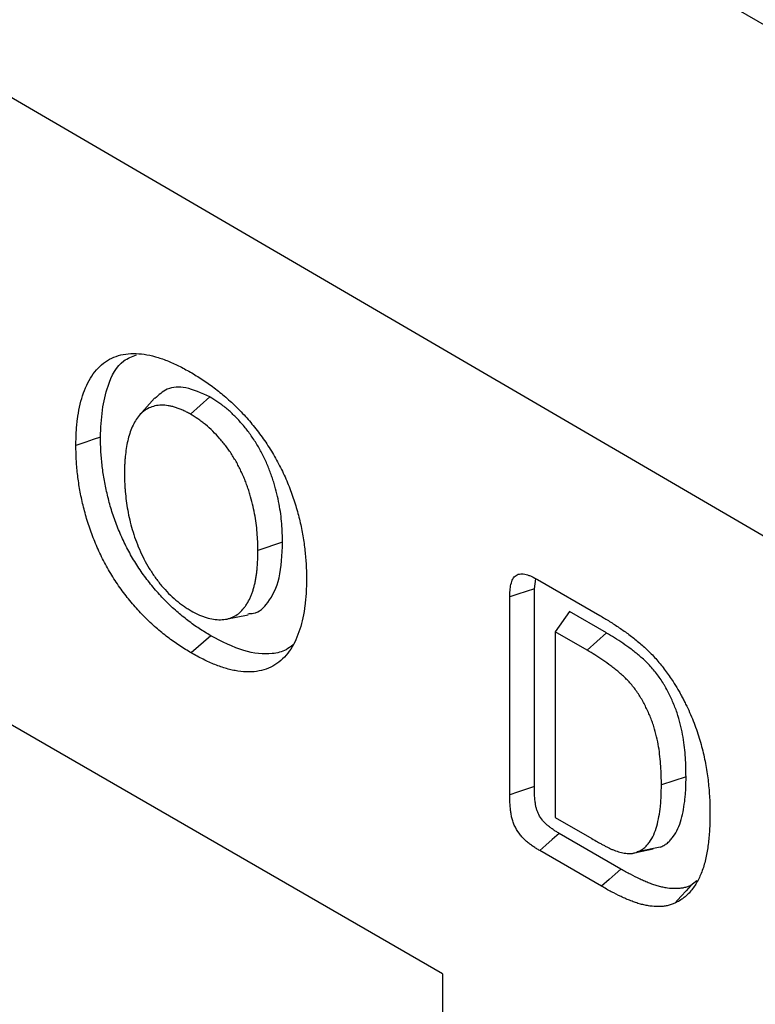
# Model space of a CAD drawing. Units: millimetres. Extents: x 75 to 2081, y 25 to 1460.
# Drawn here: x 1822 to 1835, y 1288 to 1306 of the extents above; entities that cross this region are included whole.
import ezdxf

# ---------------------------------------------------------------- set-up
doc = ezdxf.new("R2010")
doc.units = ezdxf.units.MM
doc.header["$LTSCALE"] = 5
doc.layers.get('0').update_dxf_attribs({"color": 1})
doc.layers.add('13610', color=7, linetype='Continuous')

# ---------------------------------------------------------------- blocks, each defined once
blk = doc.blocks.new('1072939-M_002_ISO_view')
for p, q in [((-1.036, 87.941), (-177.81, 191.013)), ((-1.076, 78.651), (-177.85, 181.722)), ((-1.076, 78.651), (-177.848, 181.721)), ((-123.684, 138.765), (-144.308, 150.671)), ((-128.925, 149.247), (-129.2, 148.937)), ((-127.921, 149.268), (-128.274, 148.955)), ((-123.684, 138.764), (-141.397, 148.99)), ((-126.596, 146.621), (-127.044, 146.472)), ((-122.011, 145.774), (-121.985, 145.958)), ((-121.951, 145.942), (-120.818, 145.288)), ((-122.011, 142.175), (-122.011, 145.774)), ((-122.459, 142.024), (-122.459, 145.626)), ((-127.627, 145.221), (-127.222, 145.303)), ((-121.371, 145.36), (-121.63, 144.991)), ((-120.697, 144.971), (-121.371, 145.36)), ((-127.904, 144.921), (-128.257, 144.607)), ((-121.63, 144.991), (-121.631, 141.611)), ((-121.052, 144.658), (-121.63, 144.991)), ((-120.697, 144.971), (-121.052, 144.658)), ((-119.249, 142.353), (-119.697, 142.203)), ((-121.631, 141.611), (-120.967, 141.228)), ((-120.436, 140.673), (-121.559, 141.322)), ((-120.789, 140.359), (-121.913, 141.009)), ((-119.722, 141.068), (-120.138, 140.983)), ((-119.055, 140.459), (-119.16, 140.372)), ((-123.684, 138.765), (-123.684, 71.401))]:
    blk.add_line(p, q)
at = {"flags": 128}
for points in [[(-129.911, 148.535), (-130.045, 148.49), (-130.18, 148.445), (-130.359, 148.386)], [(-122.011, 145.774), (-122.161, 145.724), (-122.31, 145.675), (-122.459, 145.626)], [(-122.011, 142.175), (-122.172, 142.121), (-122.316, 142.072), (-122.459, 142.024)], [(-121.559, 141.322), (-121.686, 141.209), (-121.8, 141.109), (-121.913, 141.009)], [(-120.245, 140.956), (-120.045, 140.997), (-119.845, 141.038)], [(-120.436, 140.673), (-120.542, 140.579), (-120.648, 140.485), (-120.789, 140.359)], [(-119.16, 140.372), (-119.247, 140.276), (-119.335, 140.179), (-119.451, 140.05)]]:
    blk.add_lwpolyline(points, dxfattribs=at)
for points, knots in [([(-130.359, 148.386), (-130.357, 148.467), (-130.356, 148.549), (-130.349, 148.669), (-130.347, 148.708), (-130.339, 148.786), (-130.335, 148.824), (-130.32, 148.938), (-130.307, 149.012), (-130.276, 149.155), (-130.258, 149.224), (-130.215, 149.357), (-130.19, 149.42), (-130.134, 149.539), (-130.103, 149.596), (-130.034, 149.7), (-129.996, 149.749), (-129.914, 149.835), (-129.869, 149.874), (-129.725, 149.974), (-129.615, 150.019), (-129.437, 150.053), (-129.375, 150.059), (-129.248, 150.059), (-129.182, 150.054), (-129.048, 150.034), (-128.98, 150.02), (-128.842, 149.981), (-128.771, 149.957), (-128.666, 149.915), (-128.63, 149.901), (-128.559, 149.869), (-128.524, 149.852), (-128.417, 149.799), (-128.346, 149.759), (-128.274, 149.72)], [0, 0, 0, 0, 0.0625, 0.0625, 0.09375, 0.09375, 0.125, 0.125, 0.1875, 0.1875, 0.25, 0.25, 0.3125, 0.3125, 0.375, 0.375, 0.4375, 0.4375, 0.5, 0.5, 0.625, 0.625, 0.6875, 0.6875, 0.75, 0.75, 0.8125, 0.8125, 0.875, 0.875, 0.90625, 0.90625, 0.9375, 0.9375, 1, 1, 1, 1]), ([(-129.911, 148.535), (-129.904, 148.703), (-129.89, 149.038), (-129.771, 149.529), (-129.578, 149.918), (-129.335, 150.003), (-129.253, 150.032)], [0, 0, 0, 0, 0.245509, 0.490193, 0.826587, 1, 1, 1, 1]), ([(-128.274, 149.72), (-128.202, 149.677), (-128.13, 149.634), (-127.986, 149.54), (-127.914, 149.489), (-127.807, 149.408), (-127.772, 149.38), (-127.701, 149.323), (-127.666, 149.294), (-127.596, 149.233), (-127.561, 149.202), (-127.492, 149.138), (-127.457, 149.105), (-127.389, 149.038), (-127.356, 149.004), (-127.289, 148.933), (-127.257, 148.896), (-127.16, 148.785), (-127.097, 148.708), (-127.006, 148.587), (-126.976, 148.547), (-126.917, 148.464), (-126.889, 148.422), (-126.805, 148.294), (-126.753, 148.207), (-126.654, 148.028), (-126.609, 147.937), (-126.524, 147.753), (-126.485, 147.66), (-126.433, 147.521), (-126.416, 147.474), (-126.385, 147.381), (-126.37, 147.334), (-126.327, 147.195), (-126.303, 147.102), (-126.27, 146.964), (-126.26, 146.918), (-126.242, 146.827), (-126.233, 146.782), (-126.21, 146.646), (-126.198, 146.557), (-126.183, 146.425), (-126.179, 146.381), (-126.172, 146.294), (-126.169, 146.251), (-126.164, 146.165), (-126.163, 146.122), (-126.161, 146.038), (-126.161, 145.996), (-126.16, 145.954)], [0, 0, 0, 0, 0.0625, 0.0625, 0.125, 0.125, 0.15625, 0.15625, 0.1875, 0.1875, 0.21875, 0.21875, 0.25, 0.25, 0.28125, 0.28125, 0.3125, 0.3125, 0.375, 0.375, 0.40625, 0.40625, 0.4375, 0.4375, 0.5, 0.5, 0.5625, 0.5625, 0.625, 0.625, 0.65625, 0.65625, 0.6875, 0.6875, 0.75, 0.75, 0.78125, 0.78125, 0.8125, 0.8125, 0.875, 0.875, 0.90625, 0.90625, 0.9375, 0.9375, 0.96875, 0.96875, 1, 1, 1, 1]), ([(-127.921, 149.268), (-128.069, 149.337), (-128.347, 149.467), (-128.701, 149.443), (-128.85, 149.304), (-128.92, 149.24)], [0, 0, 0, 0, 0.3780737, 0.708568, 1, 1, 1, 1]), ([(-126.596, 146.621), (-126.596, 146.622), (-126.596, 146.623), (-126.596, 146.624), (-126.597, 146.678), (-126.598, 146.732), (-126.603, 146.844), (-126.606, 146.902), (-126.62, 147.076), (-126.636, 147.196), (-126.682, 147.441), (-126.712, 147.566), (-126.76, 147.724), (-126.77, 147.755), (-126.791, 147.819), (-126.802, 147.85), (-126.825, 147.914), (-126.837, 147.946), (-126.863, 148.011), (-126.877, 148.042), (-126.905, 148.105), (-126.919, 148.137), (-126.942, 148.185), (-126.951, 148.202), (-126.967, 148.234), (-126.975, 148.25), (-127.001, 148.297), (-127.018, 148.327), (-127.053, 148.387), (-127.071, 148.418), (-127.109, 148.478), (-127.129, 148.509), (-127.17, 148.568), (-127.19, 148.597), (-127.232, 148.652), (-127.254, 148.68), (-127.297, 148.733), (-127.319, 148.76), (-127.387, 148.837), (-127.433, 148.886), (-127.528, 148.979), (-127.576, 149.022), (-127.65, 149.083), (-127.674, 149.103), (-127.724, 149.14), (-127.749, 149.158), (-127.823, 149.208), (-127.871, 149.238), (-127.917, 149.266), (-127.919, 149.267), (-127.92, 149.268), (-127.921, 149.268)], [-0.00086, -0.00086, -0.00086, -0.00086, 0, 0, 0, 0.0625, 0.0625, 0.125, 0.125, 0.25, 0.25, 0.375, 0.375, 0.40625, 0.40625, 0.4375, 0.4375, 0.46875, 0.46875, 0.5, 0.5, 0.53125, 0.53125, 0.546875, 0.546875, 0.5625, 0.5625, 0.59375, 0.59375, 0.625, 0.625, 0.65625, 0.65625, 0.6875, 0.6875, 0.71875, 0.71875, 0.75, 0.75, 0.8125, 0.8125, 0.875, 0.875, 0.90625, 0.90625, 0.9375, 0.9375, 1, 1, 1, 1.001412, 1.001412, 1.001412, 1.001412]), ([(-128.274, 148.955), (-128.297, 148.967), (-128.32, 148.979), (-128.366, 149.003), (-128.388, 149.014), (-128.434, 149.035), (-128.456, 149.045), (-128.502, 149.062), (-128.524, 149.07), (-128.569, 149.084), (-128.591, 149.09), (-128.635, 149.1), (-128.656, 149.105), (-128.721, 149.115), (-128.763, 149.118), (-128.844, 149.117), (-128.883, 149.112), (-128.958, 149.095), (-128.994, 149.083), (-129.095, 149.035), (-129.155, 148.989), (-129.231, 148.9), (-129.254, 148.868), (-129.296, 148.798), (-129.315, 148.761), (-129.367, 148.645), (-129.394, 148.56), (-129.426, 148.424), (-129.435, 148.377), (-129.45, 148.282), (-129.456, 148.233), (-129.463, 148.159), (-129.466, 148.134), (-129.469, 148.083), (-129.47, 148.057), (-129.473, 147.98), (-129.474, 147.928), (-129.475, 147.876)], [0, 0, 0, 0, 0.03125, 0.03125, 0.0625, 0.0625, 0.09375, 0.09375, 0.125, 0.125, 0.15625, 0.15625, 0.1875, 0.1875, 0.25, 0.25, 0.3125, 0.3125, 0.375, 0.375, 0.5, 0.5, 0.5625, 0.5625, 0.625, 0.625, 0.75, 0.75, 0.8125, 0.8125, 0.875, 0.875, 0.90625, 0.90625, 0.9375, 0.9375, 1, 1, 1, 1]), ([(-127.044, 146.472), (-127.045, 146.526), (-127.047, 146.58), (-127.051, 146.689), (-127.054, 146.744), (-127.067, 146.911), (-127.083, 147.025), (-127.126, 147.258), (-127.155, 147.377), (-127.2, 147.526), (-127.209, 147.555), (-127.229, 147.615), (-127.24, 147.645), (-127.261, 147.705), (-127.273, 147.734), (-127.297, 147.794), (-127.31, 147.823), (-127.336, 147.883), (-127.349, 147.912), (-127.37, 147.956), (-127.378, 147.971), (-127.392, 148), (-127.4, 148.014), (-127.423, 148.057), (-127.439, 148.086), (-127.472, 148.142), (-127.489, 148.17), (-127.523, 148.226), (-127.541, 148.253), (-127.578, 148.307), (-127.597, 148.333), (-127.636, 148.384), (-127.656, 148.41), (-127.696, 148.459), (-127.716, 148.484), (-127.779, 148.555), (-127.821, 148.6), (-127.909, 148.686), (-127.953, 148.726), (-128.021, 148.782), (-128.044, 148.8), (-128.09, 148.834), (-128.113, 148.851), (-128.182, 148.898), (-128.228, 148.926), (-128.274, 148.955)], [0, 0, 0, 0, 0.0625, 0.0625, 0.125, 0.125, 0.25, 0.25, 0.375, 0.375, 0.40625, 0.40625, 0.4375, 0.4375, 0.46875, 0.46875, 0.5, 0.5, 0.53125, 0.53125, 0.546875, 0.546875, 0.5625, 0.5625, 0.59375, 0.59375, 0.625, 0.625, 0.65625, 0.65625, 0.6875, 0.6875, 0.71875, 0.71875, 0.75, 0.75, 0.8125, 0.8125, 0.875, 0.875, 0.90625, 0.90625, 0.9375, 0.9375, 1, 1, 1, 1]), ([(-127.904, 144.921), (-127.975, 144.964), (-128.045, 145.006), (-128.148, 145.073), (-128.182, 145.097), (-128.251, 145.146), (-128.285, 145.171), (-128.354, 145.224), (-128.388, 145.251), (-128.456, 145.306), (-128.49, 145.334), (-128.59, 145.422), (-128.656, 145.483), (-128.784, 145.613), (-128.847, 145.681), (-128.939, 145.788), (-128.97, 145.825), (-129.029, 145.899), (-129.059, 145.936), (-129.116, 146.012), (-129.143, 146.05), (-129.198, 146.129), (-129.224, 146.169), (-129.302, 146.291), (-129.351, 146.374), (-129.443, 146.544), (-129.486, 146.63), (-129.564, 146.804), (-129.6, 146.892), (-129.666, 147.07), (-129.696, 147.159), (-129.749, 147.336), (-129.772, 147.426), (-129.813, 147.602), (-129.831, 147.69), (-129.853, 147.82), (-129.86, 147.863), (-129.872, 147.95), (-129.877, 147.993), (-129.887, 148.079), (-129.892, 148.122), (-129.899, 148.206), (-129.902, 148.247), (-129.908, 148.37), (-129.909, 148.452), (-129.911, 148.535)], [0.0005791, 0.0005791, 0.0005791, 0.0005791, 0.0625, 0.0625, 0.09375, 0.09375, 0.125, 0.125, 0.15625, 0.15625, 0.1875, 0.1875, 0.25, 0.25, 0.3125, 0.3125, 0.34375, 0.34375, 0.375, 0.375, 0.40625, 0.40625, 0.4375, 0.4375, 0.5, 0.5, 0.5625, 0.5625, 0.625, 0.625, 0.6875, 0.6875, 0.75, 0.75, 0.8125, 0.8125, 0.84375, 0.84375, 0.875, 0.875, 0.90625, 0.90625, 0.9375, 0.9375, 0.99947, 0.99947, 0.99947, 0.99947]), ([(-128.257, 144.607), (-128.329, 144.65), (-128.402, 144.694), (-128.509, 144.765), (-128.545, 144.789), (-128.617, 144.84), (-128.653, 144.867), (-128.724, 144.921), (-128.759, 144.949), (-128.83, 145.007), (-128.865, 145.036), (-128.97, 145.128), (-129.039, 145.192), (-129.174, 145.329), (-129.24, 145.401), (-129.337, 145.513), (-129.369, 145.551), (-129.431, 145.629), (-129.462, 145.668), (-129.523, 145.748), (-129.552, 145.789), (-129.61, 145.873), (-129.638, 145.915), (-129.72, 146.044), (-129.772, 146.132), (-129.869, 146.311), (-129.914, 146.403), (-129.997, 146.587), (-130.035, 146.68), (-130.104, 146.866), (-130.135, 146.959), (-130.191, 147.145), (-130.215, 147.238), (-130.258, 147.421), (-130.277, 147.513), (-130.3, 147.648), (-130.306, 147.693), (-130.319, 147.782), (-130.324, 147.826), (-130.335, 147.915), (-130.339, 147.959), (-130.347, 148.046), (-130.35, 148.089), (-130.357, 148.218), (-130.358, 148.302), (-130.359, 148.386)], [0, 0, 0, 0, 0.0625, 0.0625, 0.09375, 0.09375, 0.125, 0.125, 0.15625, 0.15625, 0.1875, 0.1875, 0.25, 0.25, 0.3125, 0.3125, 0.34375, 0.34375, 0.375, 0.375, 0.40625, 0.40625, 0.4375, 0.4375, 0.5, 0.5, 0.5625, 0.5625, 0.625, 0.625, 0.6875, 0.6875, 0.75, 0.75, 0.8125, 0.8125, 0.84375, 0.84375, 0.875, 0.875, 0.90625, 0.90625, 0.9375, 0.9375, 1, 1, 1, 1]), ([(-129.475, 147.876), (-129.474, 147.822), (-129.473, 147.768), (-129.47, 147.686), (-129.469, 147.658), (-129.465, 147.603), (-129.463, 147.575), (-129.451, 147.436), (-129.436, 147.321), (-129.395, 147.089), (-129.367, 146.971), (-129.314, 146.792), (-129.295, 146.732), (-129.252, 146.613), (-129.229, 146.553), (-129.152, 146.375), (-129.091, 146.258), (-128.989, 146.091), (-128.953, 146.036), (-128.878, 145.93), (-128.838, 145.879), (-128.757, 145.782), (-128.714, 145.735), (-128.627, 145.648), (-128.583, 145.608), (-128.493, 145.532), (-128.447, 145.496), (-128.378, 145.448), (-128.355, 145.433), (-128.309, 145.404), (-128.285, 145.39), (-128.262, 145.375)], [0, 0, 0, 0, 0.0625, 0.0625, 0.09375, 0.09375, 0.125, 0.125, 0.25, 0.25, 0.375, 0.375, 0.4375, 0.4375, 0.5, 0.5, 0.625, 0.625, 0.6875, 0.6875, 0.75, 0.75, 0.8125, 0.8125, 0.875, 0.875, 0.9375, 0.9375, 0.96875, 0.96875, 1, 1, 1, 1]), ([(-128.262, 145.375), (-128.216, 145.35), (-128.169, 145.325), (-128.1, 145.293), (-128.077, 145.284), (-128.032, 145.266), (-128.009, 145.259), (-127.941, 145.238), (-127.897, 145.228), (-127.809, 145.215), (-127.767, 145.212), (-127.684, 145.212), (-127.644, 145.217), (-127.587, 145.229), (-127.568, 145.234), (-127.532, 145.247), (-127.514, 145.254), (-127.463, 145.278), (-127.43, 145.298), (-127.37, 145.345), (-127.343, 145.373), (-127.305, 145.418), (-127.292, 145.433), (-127.268, 145.465), (-127.257, 145.482), (-127.224, 145.534), (-127.204, 145.571), (-127.177, 145.63), (-127.169, 145.65), (-127.153, 145.69), (-127.145, 145.711), (-127.131, 145.754), (-127.125, 145.776), (-127.113, 145.821), (-127.107, 145.844), (-127.096, 145.89), (-127.091, 145.913), (-127.082, 145.96), (-127.079, 145.985), (-127.071, 146.033), (-127.068, 146.058), (-127.062, 146.108), (-127.06, 146.133), (-127.055, 146.183), (-127.053, 146.209), (-127.05, 146.261), (-127.049, 146.287), (-127.046, 146.365), (-127.045, 146.418), (-127.044, 146.472)], [0, 0, 0, 0, 0.0625, 0.0625, 0.09375, 0.09375, 0.125, 0.125, 0.1875, 0.1875, 0.25, 0.25, 0.3125, 0.3125, 0.34375, 0.34375, 0.375, 0.375, 0.4375, 0.4375, 0.5, 0.5, 0.53125, 0.53125, 0.5625, 0.5625, 0.625, 0.625, 0.65625, 0.65625, 0.6875, 0.6875, 0.71875, 0.71875, 0.75, 0.75, 0.78125, 0.78125, 0.8125, 0.8125, 0.84375, 0.84375, 0.875, 0.875, 0.90625, 0.90625, 0.9375, 0.9375, 1, 1, 1, 1]), ([(-127.229, 145.322), (-127.194, 145.322), (-127.04, 145.325), (-126.825, 145.539), (-126.622, 145.967), (-126.605, 146.395), (-126.596, 146.621)], [0, 0, 0, 0, 0.071906, 0.31334, 0.636994, 1, 1, 1, 1]), ([(-126.16, 145.954), (-126.162, 145.872), (-126.163, 145.79), (-126.169, 145.669), (-126.172, 145.629), (-126.179, 145.55), (-126.183, 145.511), (-126.198, 145.396), (-126.21, 145.321), (-126.24, 145.176), (-126.259, 145.106), (-126.323, 144.905), (-126.378, 144.783), (-126.482, 144.624), (-126.52, 144.575), (-126.604, 144.488), (-126.649, 144.449), (-126.746, 144.381), (-126.797, 144.353), (-126.906, 144.307), (-126.964, 144.29), (-127.084, 144.267), (-127.146, 144.262), (-127.275, 144.261), (-127.341, 144.267), (-127.443, 144.282), (-127.477, 144.288), (-127.545, 144.303), (-127.58, 144.312), (-127.65, 144.332), (-127.685, 144.343), (-127.756, 144.368), (-127.791, 144.381), (-127.862, 144.409), (-127.898, 144.424), (-127.97, 144.456), (-128.005, 144.473), (-128.113, 144.527), (-128.185, 144.567), (-128.257, 144.607)], [0, 0, 0, 0, 0.0625, 0.0625, 0.09375, 0.09375, 0.125, 0.125, 0.1875, 0.1875, 0.25, 0.25, 0.375, 0.375, 0.4375, 0.4375, 0.5, 0.5, 0.5625, 0.5625, 0.625, 0.625, 0.6875, 0.6875, 0.75, 0.75, 0.78125, 0.78125, 0.8125, 0.8125, 0.84375, 0.84375, 0.875, 0.875, 0.90625, 0.90625, 0.9375, 0.9375, 1, 1, 1, 1]), ([(-122.459, 145.626), (-122.458, 145.666), (-122.457, 145.706), (-122.452, 145.764), (-122.45, 145.783), (-122.444, 145.82), (-122.441, 145.838), (-122.432, 145.873), (-122.427, 145.89), (-122.416, 145.922), (-122.409, 145.937), (-122.387, 145.98), (-122.367, 146.003), (-122.331, 146.028), (-122.318, 146.034), (-122.29, 146.043), (-122.275, 146.045), (-122.229, 146.048), (-122.195, 146.044), (-122.144, 146.031), (-122.127, 146.026), (-122.092, 146.013), (-122.074, 146.005), (-122.022, 145.981), (-121.986, 145.962), (-121.951, 145.942)], [0, 0, 0, 0, 0.125, 0.125, 0.1875, 0.1875, 0.25, 0.25, 0.3125, 0.3125, 0.375, 0.375, 0.5, 0.5, 0.5625, 0.5625, 0.625, 0.625, 0.75, 0.75, 0.8125, 0.8125, 0.875, 0.875, 1, 1, 1, 1]), ([(-120.818, 145.288), (-120.759, 145.253), (-120.699, 145.218), (-120.582, 145.145), (-120.523, 145.107), (-120.405, 145.027), (-120.346, 144.986), (-120.23, 144.898), (-120.172, 144.853), (-120.057, 144.758), (-120.001, 144.707), (-119.889, 144.599), (-119.834, 144.542), (-119.728, 144.42), (-119.676, 144.356), (-119.578, 144.224), (-119.532, 144.154), (-119.486, 144.085)], [0, 0, 0, 0, 0.125, 0.125, 0.25, 0.25, 0.375, 0.375, 0.5, 0.5, 0.625, 0.625, 0.75, 0.75, 0.875, 0.875, 1, 1, 1, 1]), ([(-126.405, 144.752), (-126.446, 144.721), (-126.555, 144.638), (-126.846, 144.567), (-127.31, 144.614), (-127.7, 144.815), (-127.904, 144.921)], [0, 0, 0, 0, 0.112668, 0.300212, 0.635695, 1, 1, 1, 1]), ([(-119.249, 142.353), (-119.249, 142.353), (-119.249, 142.354), (-119.249, 142.354), (-119.25, 142.467), (-119.252, 142.582), (-119.264, 142.763), (-119.27, 142.824), (-119.284, 142.945), (-119.292, 143.008), (-119.313, 143.136), (-119.326, 143.201), (-119.356, 143.332), (-119.374, 143.398), (-119.407, 143.501), (-119.418, 143.536), (-119.444, 143.604), (-119.457, 143.637), (-119.485, 143.705), (-119.5, 143.739), (-119.531, 143.805), (-119.547, 143.838), (-119.579, 143.903), (-119.596, 143.935), (-119.624, 143.986), (-119.633, 144.002), (-119.653, 144.035), (-119.663, 144.052), (-119.693, 144.1), (-119.713, 144.132), (-119.757, 144.194), (-119.78, 144.225), (-119.827, 144.284), (-119.85, 144.313), (-119.9, 144.369), (-119.925, 144.396), (-119.976, 144.446), (-120.001, 144.469), (-120.051, 144.515), (-120.076, 144.537), (-120.126, 144.578), (-120.151, 144.598), (-120.2, 144.638), (-120.225, 144.657), (-120.3, 144.713), (-120.35, 144.749), (-120.45, 144.818), (-120.5, 144.85), (-120.599, 144.912), (-120.648, 144.941), (-120.696, 144.97), (-120.697, 144.971), (-120.697, 144.971), (-120.697, 144.971)], [-0.000597, -0.000597, -0.000597, -0.000597, 0, 0, 0, 0.125, 0.125, 0.1875, 0.1875, 0.25, 0.25, 0.3125, 0.3125, 0.375, 0.375, 0.40625, 0.40625, 0.4375, 0.4375, 0.46875, 0.46875, 0.5, 0.5, 0.53125, 0.53125, 0.546875, 0.546875, 0.5625, 0.5625, 0.59375, 0.59375, 0.625, 0.625, 0.65625, 0.65625, 0.6875, 0.6875, 0.71875, 0.71875, 0.75, 0.75, 0.78125, 0.78125, 0.8125, 0.8125, 0.875, 0.875, 0.9375, 0.9375, 1, 1, 1, 1.000381, 1.000381, 1.000381, 1.000381]), ([(-119.697, 142.203), (-119.698, 142.316), (-119.7, 142.428), (-119.712, 142.602), (-119.717, 142.661), (-119.731, 142.779), (-119.738, 142.838), (-119.758, 142.959), (-119.771, 143.02), (-119.799, 143.143), (-119.816, 143.206), (-119.846, 143.299), (-119.856, 143.33), (-119.879, 143.393), (-119.892, 143.424), (-119.917, 143.486), (-119.931, 143.517), (-119.96, 143.578), (-119.974, 143.609), (-120.005, 143.67), (-120.021, 143.7), (-120.045, 143.745), (-120.054, 143.76), (-120.071, 143.789), (-120.08, 143.804), (-120.107, 143.847), (-120.126, 143.876), (-120.165, 143.932), (-120.185, 143.959), (-120.226, 144.011), (-120.248, 144.037), (-120.291, 144.086), (-120.314, 144.11), (-120.359, 144.155), (-120.382, 144.177), (-120.429, 144.219), (-120.452, 144.239), (-120.499, 144.278), (-120.523, 144.298), (-120.57, 144.335), (-120.594, 144.354), (-120.666, 144.408), (-120.714, 144.443), (-120.81, 144.509), (-120.858, 144.54), (-120.955, 144.6), (-121.003, 144.629), (-121.052, 144.658)], [0, 0, 0, 0, 0.125, 0.125, 0.1875, 0.1875, 0.25, 0.25, 0.3125, 0.3125, 0.375, 0.375, 0.40625, 0.40625, 0.4375, 0.4375, 0.46875, 0.46875, 0.5, 0.5, 0.53125, 0.53125, 0.546875, 0.546875, 0.5625, 0.5625, 0.59375, 0.59375, 0.625, 0.625, 0.65625, 0.65625, 0.6875, 0.6875, 0.71875, 0.71875, 0.75, 0.75, 0.78125, 0.78125, 0.8125, 0.8125, 0.875, 0.875, 0.9375, 0.9375, 1, 1, 1, 1]), ([(-119.486, 144.085), (-119.455, 144.037), (-119.425, 143.989), (-119.382, 143.915), (-119.368, 143.891), (-119.34, 143.841), (-119.326, 143.816), (-119.3, 143.766), (-119.287, 143.741), (-119.262, 143.69), (-119.249, 143.665), (-119.212, 143.588), (-119.189, 143.537), (-119.144, 143.434), (-119.123, 143.382), (-119.084, 143.279), (-119.065, 143.227), (-119.03, 143.123), (-119.013, 143.071), (-118.983, 142.968), (-118.969, 142.916), (-118.942, 142.813), (-118.93, 142.762), (-118.908, 142.66), (-118.898, 142.609), (-118.88, 142.508), (-118.871, 142.458), (-118.856, 142.358), (-118.85, 142.309), (-118.839, 142.21), (-118.835, 142.162), (-118.826, 142.064), (-118.823, 142.016), (-118.817, 141.921), (-118.816, 141.873), (-118.814, 141.779), (-118.813, 141.733), (-118.813, 141.686)], [0, 0, 0, 0, 0.0625, 0.0625, 0.09375, 0.09375, 0.125, 0.125, 0.15625, 0.15625, 0.1875, 0.1875, 0.25, 0.25, 0.3125, 0.3125, 0.375, 0.375, 0.4375, 0.4375, 0.5, 0.5, 0.5625, 0.5625, 0.625, 0.625, 0.6875, 0.6875, 0.75, 0.75, 0.8125, 0.8125, 0.875, 0.875, 0.9375, 0.9375, 1, 1, 1, 1]), ([(-119.722, 141.068), (-119.721, 141.069), (-119.721, 141.069), (-119.72, 141.069), (-119.699, 141.08), (-119.676, 141.09), (-119.643, 141.109), (-119.632, 141.116), (-119.61, 141.13), (-119.599, 141.138), (-119.568, 141.163), (-119.549, 141.182), (-119.513, 141.221), (-119.496, 141.242), (-119.449, 141.308), (-119.421, 141.357), (-119.373, 141.462), (-119.353, 141.518), (-119.32, 141.636), (-119.306, 141.696), (-119.284, 141.821), (-119.275, 141.884), (-119.264, 141.982), (-119.261, 142.015), (-119.256, 142.081), (-119.254, 142.115), (-119.25, 142.217), (-119.249, 142.284), (-119.249, 142.351), (-119.249, 142.352), (-119.249, 142.352), (-119.249, 142.353)], [-0.00188, -0.00188, -0.00188, -0.00188, 0, 0, 0, 0.0625, 0.0625, 0.09375, 0.09375, 0.125, 0.125, 0.1875, 0.1875, 0.25, 0.25, 0.375, 0.375, 0.5, 0.5, 0.625, 0.625, 0.75, 0.75, 0.8125, 0.8125, 0.875, 0.875, 1, 1, 1, 1.000992, 1.000992, 1.000992, 1.000992]), ([(-121.559, 141.322), (-121.578, 141.334), (-121.598, 141.345), (-121.635, 141.368), (-121.653, 141.38), (-121.689, 141.405), (-121.707, 141.418), (-121.742, 141.445), (-121.759, 141.459), (-121.792, 141.487), (-121.808, 141.502), (-121.837, 141.532), (-121.851, 141.547), (-121.89, 141.595), (-121.913, 141.629), (-121.94, 141.683), (-121.949, 141.702), (-121.963, 141.739), (-121.969, 141.757), (-121.979, 141.797), (-121.983, 141.817), (-121.991, 141.859), (-121.994, 141.882), (-122.002, 141.949), (-122.006, 141.995), (-122.01, 142.084), (-122.01, 142.128), (-122.011, 142.175)], [0.0010356, 0.0010356, 0.0010356, 0.0010356, 0.0625, 0.0625, 0.125, 0.125, 0.1875, 0.1875, 0.25, 0.25, 0.3125, 0.3125, 0.375, 0.375, 0.5, 0.5, 0.5625, 0.5625, 0.625, 0.625, 0.6875, 0.6875, 0.75, 0.75, 0.875, 0.875, 0.9994067, 0.9994067, 0.9994067, 0.9994067]), ([(-120.138, 140.983), (-120.116, 140.993), (-120.095, 141.003), (-120.064, 141.021), (-120.054, 141.027), (-120.034, 141.04), (-120.024, 141.047), (-119.996, 141.069), (-119.979, 141.086), (-119.946, 141.123), (-119.93, 141.142), (-119.886, 141.204), (-119.86, 141.249), (-119.816, 141.347), (-119.797, 141.4), (-119.766, 141.511), (-119.753, 141.569), (-119.731, 141.688), (-119.722, 141.75), (-119.712, 141.844), (-119.709, 141.875), (-119.704, 141.939), (-119.703, 141.972), (-119.699, 142.07), (-119.698, 142.137), (-119.697, 142.203)], [0, 0, 0, 0, 0.0625, 0.0625, 0.09375, 0.09375, 0.125, 0.125, 0.1875, 0.1875, 0.25, 0.25, 0.375, 0.375, 0.5, 0.5, 0.625, 0.625, 0.75, 0.75, 0.8125, 0.8125, 0.875, 0.875, 1, 1, 1, 1]), ([(-121.913, 141.009), (-121.933, 141.021), (-121.953, 141.033), (-121.994, 141.058), (-122.014, 141.071), (-122.054, 141.098), (-122.073, 141.113), (-122.113, 141.143), (-122.133, 141.159), (-122.172, 141.193), (-122.191, 141.211), (-122.229, 141.249), (-122.247, 141.269), (-122.3, 141.334), (-122.331, 141.382), (-122.37, 141.458), (-122.382, 141.483), (-122.401, 141.535), (-122.41, 141.561), (-122.423, 141.613), (-122.429, 141.638), (-122.437, 141.689), (-122.441, 141.714), (-122.45, 141.787), (-122.454, 141.836), (-122.458, 141.931), (-122.459, 141.978), (-122.459, 142.024)], [0, 0, 0, 0, 0.0625, 0.0625, 0.125, 0.125, 0.1875, 0.1875, 0.25, 0.25, 0.3125, 0.3125, 0.375, 0.375, 0.5, 0.5, 0.5625, 0.5625, 0.625, 0.625, 0.6875, 0.6875, 0.75, 0.75, 0.875, 0.875, 1, 1, 1, 1]), ([(-118.813, 141.686), (-118.814, 141.595), (-118.815, 141.504), (-118.824, 141.325), (-118.831, 141.238), (-118.847, 141.111), (-118.853, 141.069), (-118.866, 140.986), (-118.873, 140.945), (-118.898, 140.825), (-118.918, 140.748), (-118.955, 140.638), (-118.969, 140.603), (-118.998, 140.534), (-119.014, 140.501), (-119.064, 140.405), (-119.102, 140.346), (-119.166, 140.266), (-119.188, 140.242), (-119.236, 140.196), (-119.26, 140.174), (-119.298, 140.143), (-119.311, 140.133), (-119.338, 140.114), (-119.351, 140.105), (-119.393, 140.08), (-119.422, 140.065), (-119.451, 140.05)], [0, 0, 0, 0, 0.125, 0.125, 0.25, 0.25, 0.3125, 0.3125, 0.375, 0.375, 0.5, 0.5, 0.5625, 0.5625, 0.625, 0.625, 0.75, 0.75, 0.8125, 0.8125, 0.875, 0.875, 0.90625, 0.90625, 0.9375, 0.9375, 1, 1, 1, 1]), ([(-120.967, 141.228), (-120.931, 141.207), (-120.894, 141.186), (-120.84, 141.155), (-120.821, 141.145), (-120.785, 141.125), (-120.767, 141.115), (-120.73, 141.096), (-120.712, 141.087), (-120.676, 141.068), (-120.658, 141.059), (-120.621, 141.041), (-120.603, 141.033), (-120.567, 141.018), (-120.549, 141.011), (-120.496, 140.992), (-120.46, 140.982), (-120.408, 140.97), (-120.391, 140.966), (-120.356, 140.961), (-120.339, 140.959), (-120.306, 140.955), (-120.289, 140.955), (-120.257, 140.955), (-120.241, 140.956), (-120.218, 140.96), (-120.21, 140.961), (-120.195, 140.964), (-120.188, 140.966), (-120.166, 140.972), (-120.152, 140.978), (-120.138, 140.983)], [0, 0, 0, 0, 0.125, 0.125, 0.1875, 0.1875, 0.25, 0.25, 0.3125, 0.3125, 0.375, 0.375, 0.4375, 0.4375, 0.5, 0.5, 0.625, 0.625, 0.6875, 0.6875, 0.75, 0.75, 0.8125, 0.8125, 0.875, 0.875, 0.90625, 0.90625, 0.9375, 0.9375, 1, 1, 1, 1]), ([(-119.16, 140.372), (-119.182, 140.364), (-119.204, 140.356), (-119.247, 140.342), (-119.27, 140.336), (-119.315, 140.326), (-119.338, 140.322), (-119.386, 140.318), (-119.411, 140.316), (-119.486, 140.315), (-119.538, 140.318), (-119.602, 140.327), (-119.615, 140.329), (-119.641, 140.334), (-119.655, 140.337), (-119.696, 140.346), (-119.724, 140.353), (-119.765, 140.364), (-119.779, 140.368), (-119.806, 140.376), (-119.819, 140.38), (-119.86, 140.393), (-119.888, 140.404), (-119.945, 140.426), (-119.973, 140.438), (-120.03, 140.462), (-120.058, 140.475), (-120.144, 140.516), (-120.203, 140.546), (-120.319, 140.607), (-120.377, 140.639), (-120.436, 140.673)], [0.0022875, 0.0022875, 0.0022875, 0.0022875, 0.0625, 0.0625, 0.125, 0.125, 0.1875, 0.1875, 0.25, 0.25, 0.375, 0.375, 0.40625, 0.40625, 0.4375, 0.4375, 0.5, 0.5, 0.53125, 0.53125, 0.5625, 0.5625, 0.625, 0.625, 0.6875, 0.6875, 0.75, 0.75, 0.875, 0.875, 0.9996563, 0.9996563, 0.9996563, 0.9996563]), ([(-119.451, 140.05), (-119.474, 140.041), (-119.497, 140.033), (-119.544, 140.017), (-119.568, 140.011), (-119.617, 140), (-119.642, 139.996), (-119.694, 139.991), (-119.72, 139.99), (-119.799, 139.989), (-119.854, 139.992), (-119.923, 140.001), (-119.937, 140.004), (-119.966, 140.009), (-119.98, 140.012), (-120.023, 140.021), (-120.051, 140.028), (-120.094, 140.04), (-120.109, 140.044), (-120.138, 140.052), (-120.152, 140.057), (-120.196, 140.072), (-120.225, 140.083), (-120.284, 140.106), (-120.314, 140.118), (-120.373, 140.143), (-120.403, 140.157), (-120.492, 140.199), (-120.551, 140.229), (-120.67, 140.292), (-120.73, 140.326), (-120.789, 140.359)], [0, 0, 0, 0, 0.0625, 0.0625, 0.125, 0.125, 0.1875, 0.1875, 0.25, 0.25, 0.375, 0.375, 0.40625, 0.40625, 0.4375, 0.4375, 0.5, 0.5, 0.53125, 0.53125, 0.5625, 0.5625, 0.625, 0.625, 0.6875, 0.6875, 0.75, 0.75, 0.875, 0.875, 1, 1, 1, 1])]:
    blk.add_open_spline(points, degree=3, knots=knots)

msp = doc.modelspace()

# ---------------------------------------------------------------- block references
at = {"layer": '13610'}
msp.add_blockref('1072939-M_002_ISO_view', (1953.018, 1149.499), dxfattribs=at)

doc.saveas('drawing.dxf')
